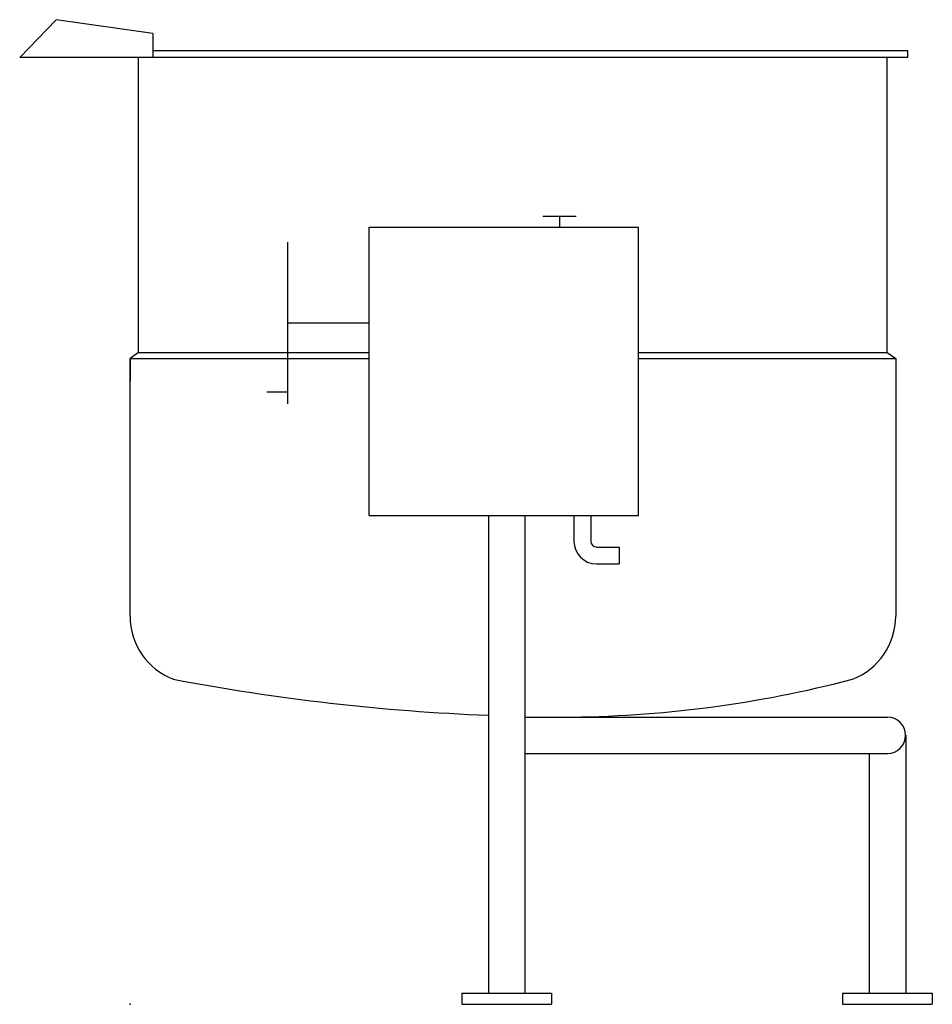
# Model space of a CAD drawing. Extents: x -125 to 908, y 0 to 1114.
import ezdxf

# ---------------------------------------------------------------- set-up
doc = ezdxf.new("R2010")
doc.units = 0
doc.header["$LTSCALE"] = 2.5
doc.layers.get('0').update_dxf_attribs({"linetype": 'CONTINUOUS'})
doc.layers.add('Moffat_Detail', color=5, linetype='CONTINUOUS')
doc.layers.add('Moffat_Profile', color=1, linetype='CONTINUOUS')

msp = doc.modelspace()

# ---------------------------------------------------------------- linework, layer by layer
msp.add_point((0, 0))
at = {"layer": 'Moffat_Detail'}
for p, q in [((9.6, 737.6), (270.7, 737.6)), ((575.5, 737.6), (857.2, 737.6)), ((0, 730.9), (270.7, 730.9)), ((575.5, 730.9), (866.8, 730.9))]:
    msp.add_line(p, q, dxfattribs=at)
at = {"layer": 'Moffat_Profile'}
for p, q in [((-83.8, 1114.2), (-125, 1071.6)), ((25.6, 1098.8), (-83.8, 1114.2)), ((25.6, 1098.8), (25.6, 1071.6)), ((880.6, 1071.6), (-125, 1071.6)), ((9.6, 737.6), (9.6, 1071.6)), ((25.6, 1079.5), (880.6, 1079.5)), ((857.2, 737.6), (857.2, 1071.6)), ((880.6, 1071.6), (880.6, 1079.5)), ((467.1, 891.9), (505.2, 891.9)), ((486.2, 891.9), (486.2, 879.5)), ((270.7, 553.1), (270.7, 879.5)), ((270.7, 879.5), (575.5, 879.5)), ((575.5, 553.1), (575.5, 879.5)), ((178.3, 862.4), (178.3, 679.5)), ((270.7, 770.9), (178.3, 770.9)), ((9.6, 737.6), (0, 730.9)), ((857.2, 737.6), (866.8, 730.9)), ((0, 439.1), (0, 730.9)), ((0, 730.9), (0, 705.2)), ((866.8, 730.9), (866.8, 439.1)), ((178.3, 692.9), (154.7, 692.9)), ((270.7, 553.1), (575.5, 553.1)), ((405.7, 553.1), (405.7, 12.7)), ((447, 553.1), (447, 12.7)), ((502.5, 553.1), (502.5, 523.9)), ((521.6, 553.1), (521.6, 523.9)), ((527.9, 517.5), (553.6, 517.5)), ((553.6, 517.5), (553.6, 498.5)), ((527.9, 498.5), (553.6, 498.5)), ((447, 325), (857.4, 325)), ((878.1, 304.4), (878.1, 12.7)), ((447, 283.8), (857.4, 283.8)), ((836.8, 283.8), (836.8, 12.7)), ((375.6, 12.7), (477.2, 12.7)), ((375.6, 12.7), (375.6, 0)), ((477.2, 12.7), (477.2, 0)), ((806.6, 12.7), (908.2, 12.7)), ((806.6, 12.7), (806.6, 0)), ((908.2, 12.7), (908.2, 0)), ((375.6, 0), (477.2, 0)), ((806.6, 0), (908.2, 0))]:
    msp.add_line(p, q, dxfattribs=at)
for centre, radius, start, end in [((527.9, 523.9), 25.4, 180, 270), ((527.9, 523.9), 6.35, 180, 270), ((76.2, 439.1), 76.2, 180, 249.0537), ((790.6, 439.1), 76.2, 290.9463, 0), ((505.8, 2780.8), 2455.8, 259.2778, 267.6632), ((486.2, 1628.2), 1303.2, 270.1465, 284.7406), ((857.4, 304.4), 20.6, 270, 90)]:
    msp.add_arc(centre, radius, start, end, dxfattribs=at)

doc.saveas('drawing.dxf')
